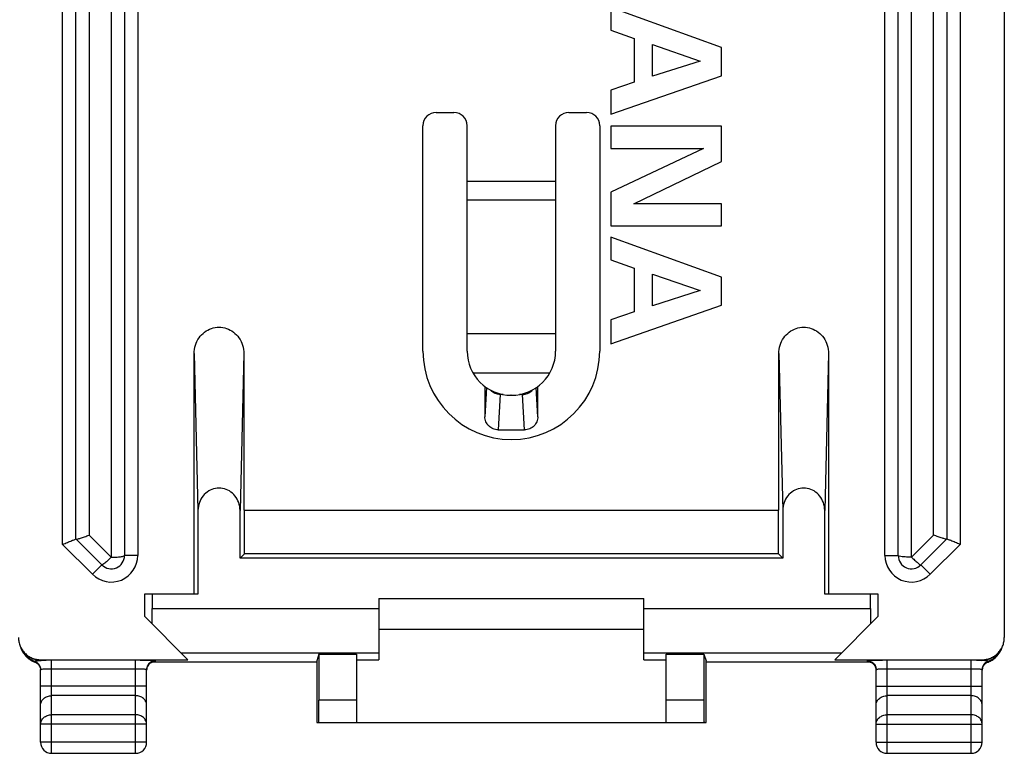
# Model space of a CAD drawing. Extents: x -26.4 to 18.4, y -19.3 to 29.7.
# Drawn here: x -3.9 to 18.4, y -19.3 to -2.7 of the extents above; entities that cross this region are included whole.
import ezdxf

# ---------------------------------------------------------------- set-up
doc = ezdxf.new("R2010")
doc.units = 0
doc.header["$LTSCALE"] = 16.335
doc.layers.get('0').update_dxf_attribs({"linetype": 'CONTINUOUS'})

msp = doc.modelspace()

# ---------------------------------------------------------------- linework, layer by layer
at = {"color": 7, "linetype": 'CONTINUOUS'}
for p, q in [((18.409, 27.085), (18.409, -16.68)), ((-1.491, 25.228), (-1.491, -14.823)), ((16.009, -14.823), (16.009, 25.228)), ((-2.591, -14.448), (-2.591, 24.852)), ((17.109, 24.852), (17.109, -14.448)), ((12.009, -3.33), (9.509, -2.426)), ((9.509, -2.426), (9.509, -2.939)), ((9.509, -2.939), (10.039, -3.126)), ((10.039, -3.126), (10.039, -4.116)), ((10.454, -3.264), (11.531, -3.635)), ((10.454, -3.981), (10.454, -3.264)), ((12.009, -3.967), (12.009, -3.33)), ((11.531, -3.635), (10.454, -3.981)), ((9.509, -4.836), (12.009, -3.967)), ((10.039, -4.116), (9.509, -4.296)), ((9.509, -4.296), (9.509, -4.836)), ((5.559, -4.798), (5.959, -4.798)), ((8.559, -4.798), (8.959, -4.798)), ((5.259, -10.198), (5.259, -5.098)), ((6.259, -10.198), (6.259, -5.098)), ((8.259, -5.098), (8.259, -10.198)), ((9.259, -5.098), (9.259, -10.198)), ((12.009, -5.11), (9.509, -5.11)), ((9.509, -5.11), (9.509, -5.612)), ((12.009, -5.906), (12.009, -5.11)), ((9.509, -5.612), (11.602, -5.612)), ((11.602, -5.612), (9.509, -6.606)), ((10.028, -6.865), (12.009, -5.906)), ((9.509, -6.606), (9.509, -7.367)), ((12.009, -6.865), (10.028, -6.865)), ((12.009, -7.367), (12.009, -6.865)), ((9.509, -7.367), (12.009, -7.367)), ((12.009, -8.524), (9.509, -7.62)), ((9.509, -7.62), (9.509, -8.133)), ((9.509, -8.133), (10.039, -8.32)), ((10.039, -8.32), (10.039, -9.31)), ((10.454, -8.458), (11.531, -8.829)), ((10.454, -9.175), (10.454, -8.458)), ((12.009, -9.161), (12.009, -8.524)), ((11.531, -8.829), (10.454, -9.175)), ((9.509, -10.03), (12.009, -9.161)), ((10.039, -9.31), (9.509, -9.49)), ((9.509, -9.49), (9.509, -10.03)), ((6.259, -9.798), (8.259, -9.798)), ((0.084, -15.698), (0.084, -10.255)), ((1.209, -10.255), (1.209, -13.798)), ((13.309, -13.798), (13.309, -10.255)), ((14.434, -10.255), (14.434, -15.698)), ((6.659, -10.998), (6.659, -11.682)), ((7.859, -11.682), (7.859, -10.998)), ((7.251, -11.198), (7.248, -11.198)), ((6.959, -11.979), (7.559, -11.979)), ((0.171, -13.802), (0.171, -15.698)), ((1.122, -14.885), (1.122, -13.802)), ((1.209, -13.798), (13.309, -13.798)), ((1.22, -14.787), (1.22, -13.798)), ((13.299, -14.787), (13.299, -13.798)), ((13.396, -13.802), (13.396, -14.885)), ((14.347, -15.698), (14.347, -13.802)), ((-2.003, -15.036), (-2.591, -14.448)), ((17.109, -14.448), (16.521, -15.036)), ((1.122, -14.885), (1.22, -14.787)), ((13.396, -14.885), (1.122, -14.885)), ((13.299, -14.787), (1.22, -14.787)), ((13.299, -14.787), (13.396, -14.885)), ((0.171, -15.698), (-1.041, -15.698)), ((-1.041, -15.698), (-1.041, -16.198)), ((-0.866, -15.698), (-0.866, -16.023)), ((4.259, -15.798), (10.259, -15.798)), ((4.259, -15.798), (4.259, -17.18)), ((10.259, -17.18), (10.259, -15.798)), ((15.559, -15.698), (14.347, -15.698)), ((15.385, -16.023), (15.385, -15.698)), ((15.559, -16.198), (15.559, -15.698)), ((-0.058, -17.18), (-1.041, -16.198)), ((14.577, -17.18), (15.559, -16.198)), ((10.259, -16.498), (4.259, -16.498)), ((-3.771, -17.035), (-3.769, -17.038)), ((-3.755, -17.058), (-3.753, -17.06)), ((2.905, -17.058), (2.856, -17.206)), ((2.905, -17.058), (3.759, -17.058)), ((2.905, -17.058), (2.905, -18.098)), ((3.759, -17.058), (3.759, -18.598)), ((10.759, -17.058), (11.613, -17.058)), ((10.759, -18.598), (10.759, -17.058)), ((11.613, -17.058), (11.662, -17.206)), ((11.613, -17.058), (11.613, -18.098)), ((18.268, -17.064), (18.273, -17.058)), ((18.287, -17.038), (18.29, -17.035)), ((-3.391, -17.18), (-0.058, -17.18)), ((2.856, -17.233), (-0.861, -17.233)), ((2.856, -17.206), (2.856, -18.598)), ((2.856, -17.206), (2.856, -17.206)), ((3.759, -17.18), (4.259, -17.18)), ((10.259, -17.18), (10.759, -17.18)), ((11.662, -17.206), (11.662, -17.206)), ((11.662, -18.598), (11.662, -17.206)), ((15.38, -17.233), (11.662, -17.233)), ((14.577, -17.18), (17.909, -17.18)), ((-3.391, -19.048), (-3.391, -17.402)), ((-0.991, -19.048), (-0.991, -17.402)), ((15.509, -19.048), (15.509, -17.402)), ((17.909, -19.048), (17.909, -17.402)), ((2.856, -18.598), (11.662, -18.598)), ((-3.141, -19.298), (-1.241, -19.298)), ((15.759, -19.298), (17.659, -19.298))]:
    msp.add_line(p, q, dxfattribs=at)
at = {"color": 9, "linetype": 'CONTINUOUS'}
for p, q in [((-1.191, 25.228), (-1.191, -14.823)), ((15.709, -14.823), (15.709, 25.228)), ((16.309, -14.86), (16.309, 25.265)), ((-2.891, -14.572), (-2.891, 24.977)), ((-2.291, 25.152), (-2.291, -14.36)), ((17.409, 24.977), (17.409, -14.572)), ((16.809, -14.36), (16.809, 24.765)), ((-1.791, 5.202), (-1.791, -14.86)), ((8.259, -6.359), (6.259, -6.359)), ((8.259, -6.782), (6.259, -6.782)), ((0.084, -10.255), (0.171, -13.802)), ((1.209, -10.255), (1.122, -13.802)), ((13.309, -10.255), (13.396, -13.802)), ((14.434, -10.255), (14.347, -13.802)), ((8.125, -10.698), (6.393, -10.698)), ((6.698, -11.025), (6.659, -11.682)), ((7.859, -11.682), (7.82, -11.025)), ((7.006, -11.18), (6.959, -11.979)), ((7.006, -11.18), (7.006, -11.165)), ((7.072, -11.18), (7.006, -11.18)), ((7.512, -11.18), (7.446, -11.18)), ((7.512, -11.18), (7.512, -11.165)), ((7.559, -11.979), (7.512, -11.18)), ((-1.791, -14.86), (-2.291, -14.36)), ((16.809, -14.36), (16.309, -14.86)), ((-2.215, -15.248), (-2.891, -14.572)), ((17.409, -14.572), (16.733, -15.248)), ((-1.191, -14.823), (-1.491, -14.823)), ((15.709, -14.823), (16.009, -14.823)), ((-2.215, -15.248), (-2.003, -15.036)), ((16.733, -15.248), (16.521, -15.036)), ((-0.866, -16.023), (4.259, -16.023)), ((10.259, -16.023), (15.385, -16.023)), ((-0.216, -17.023), (4.259, -17.023)), ((10.259, -17.023), (14.734, -17.023)), ((-3.522, -17.232), (-3.527, -17.212)), ((-3.522, -17.232), (-3.522, -17.232)), ((-3.375, -17.195), (-3.391, -17.18)), ((-1.241, -17.194), (-3.141, -17.194)), ((-3.141, -19.298), (-3.141, -17.194)), ((-1.241, -19.298), (-1.241, -17.194)), ((-0.791, -17.22), (-0.791, -17.202)), ((15.309, -17.202), (15.309, -17.22)), ((17.659, -17.194), (15.759, -17.194)), ((15.759, -19.298), (15.759, -17.194)), ((17.659, -19.298), (17.659, -17.194)), ((17.894, -17.195), (17.909, -17.18)), ((18.04, -17.232), (18.041, -17.232)), ((18.041, -17.232), (18.046, -17.212)), ((-1.241, -17.394), (-3.141, -17.394)), ((17.659, -17.394), (15.759, -17.394)), ((-0.991, -17.776), (-3.391, -17.776)), ((15.509, -17.776), (17.909, -17.776)), ((-1.241, -17.993), (-3.141, -17.993)), ((17.659, -17.993), (15.759, -17.993)), ((3.759, -18.098), (2.905, -18.098)), ((11.613, -18.098), (10.759, -18.098)), ((-1.241, -18.426), (-3.141, -18.426)), ((17.659, -18.426), (15.759, -18.426)), ((-0.991, -18.642), (-3.391, -18.642)), ((15.509, -18.642), (17.909, -18.642)), ((-0.991, -19.048), (-3.391, -19.048)), ((15.509, -19.048), (17.909, -19.048))]:
    msp.add_line(p, q, dxfattribs=at)
at = {"color": 7, "linetype": 'CONTINUOUS'}
for centre, radius, start, end in [((5.559, -5.098), 0.3, 90, 180), ((5.959, -5.098), 0.3, 0, 90), ((8.559, -5.098), 0.3, 90, 180), ((8.959, -5.098), 0.3, 0, 90), ((7.259, -10.198), 2, 180, 360), ((7.259, -10.198), 1, 180, 360), ((-1.791, -14.823), 0.3, 225, 360), ((16.309, -14.823), 0.3, 180, 315), ((-3.141, -19.048), 0.25, 180, 270), ((-1.241, -19.048), 0.25, 270, 360), ((15.759, -19.048), 0.25, 180, 270), ((17.659, -19.048), 0.25, 270, 360)]:
    msp.add_arc(centre, radius, start, end, dxfattribs=at)
at = {"color": 9, "linetype": 'CONTINUOUS'}
for centre, start, end in [((-1.791, -14.823), 225, 360), ((16.309, -14.823), 180, 315)]:
    msp.add_arc(centre, 0.6, start, end, dxfattribs=at)
at = {"color": 7, "linetype": 'CONTINUOUS'}
for points, knots in [([(0.084, -10.255), (0.084, -10.191), (0.103, -10.064), (0.187, -9.895), (0.314, -9.762), (0.472, -9.677), (0.647, -9.648), (0.821, -9.677), (0.98, -9.762), (1.107, -9.895), (1.19, -10.064), (1.209, -10.191), (1.209, -10.255)], [0, 0, 0, 0, 0.105814, 0.207979, 0.307914, 0.404438, 0.5, 0.595562, 0.692086, 0.792021, 0.894186, 1, 1, 1, 1]), ([(13.309, -10.255), (13.309, -10.191), (13.328, -10.064), (13.412, -9.895), (13.539, -9.762), (13.697, -9.677), (13.872, -9.648), (14.046, -9.677), (14.205, -9.762), (14.332, -9.895), (14.415, -10.064), (14.434, -10.191), (14.434, -10.255)], [0, 0, 0, 0, 0.105814, 0.207979, 0.307914, 0.404438, 0.5, 0.595562, 0.692086, 0.792021, 0.894186, 1, 1, 1, 1]), ([(6.959, -11.979), (6.94, -11.979), (6.9, -11.975), (6.844, -11.958), (6.791, -11.93), (6.746, -11.893), (6.708, -11.848), (6.68, -11.796), (6.663, -11.74), (6.659, -11.701), (6.659, -11.682)], [0, 0, 0, 0, 0.125599, 0.251107, 0.376447, 0.501567, 0.626448, 0.751109, 0.8756, 1, 1, 1, 1]), ([(7.859, -11.682), (7.859, -11.701), (7.855, -11.74), (7.838, -11.796), (7.81, -11.848), (7.773, -11.893), (7.727, -11.93), (7.675, -11.958), (7.618, -11.975), (7.579, -11.979), (7.559, -11.979)], [0, 0, 0, 0, 0.1244, 0.248891, 0.373552, 0.498434, 0.623553, 0.748893, 0.874401, 1, 1, 1, 1]), ([(1.122, -13.802), (1.122, -13.742), (1.102, -13.623), (1.016, -13.469), (0.887, -13.355), (0.73, -13.295), (0.563, -13.295), (0.406, -13.355), (0.277, -13.469), (0.192, -13.623), (0.171, -13.742), (0.171, -13.802)], [0, 0, 0, 0, 0.11743, 0.230253, 0.340674, 0.44672, 0.55328, 0.659326, 0.769747, 0.88257, 1, 1, 1, 1]), ([(14.347, -13.802), (14.347, -13.742), (14.327, -13.623), (14.241, -13.469), (14.112, -13.355), (13.955, -13.295), (13.788, -13.295), (13.631, -13.355), (13.502, -13.469), (13.417, -13.623), (13.396, -13.742), (13.396, -13.802)], [0, 0, 0, 0, 0.11743, 0.230253, 0.340674, 0.44672, 0.55328, 0.659326, 0.769747, 0.88257, 1, 1, 1, 1]), ([(-2.891, -14.572), (-2.854, -14.557), (-2.785, -14.528), (-2.693, -14.49), (-2.63, -14.464), (-2.599, -14.451), (-2.591, -14.448)], [0, 0, 0, 0, 0.368154, 0.6915, 0.91729, 1, 1, 1, 1]), ([(-2.59, -14.449), (-2.582, -14.456), (-2.541, -14.444), (-2.482, -14.432), (-2.391, -14.399), (-2.326, -14.374), (-2.291, -14.36)], [0, 0, 0, 0, 0.101299, 0.326895, 0.641225, 1, 1, 1, 1]), ([(17.108, -14.449), (17.101, -14.456), (17.06, -14.444), (17, -14.432), (16.909, -14.399), (16.844, -14.374), (16.809, -14.36)], [0, 0, 0, 0, 0.101299, 0.326895, 0.641225, 1, 1, 1, 1]), ([(17.409, -14.572), (17.372, -14.557), (17.303, -14.528), (17.211, -14.49), (17.148, -14.464), (17.117, -14.451), (17.109, -14.448)], [0, 0, 0, 0, 0.368154, 0.6915, 0.91729, 1, 1, 1, 1]), ([(-0.867, -16.371), (-0.867, -16.333), (-0.867, -16.257), (-0.866, -16.141), (-0.866, -16.062), (-0.866, -16.023)], [0, 0, 0, 0, 0.325438, 0.660337, 1, 1, 1, 1]), ([(15.385, -16.023), (15.385, -16.062), (15.385, -16.141), (15.385, -16.257), (15.385, -16.333), (15.386, -16.371)], [0, 0, 0, 0, 0.339663, 0.674562, 1, 1, 1, 1]), ([(-3.891, -16.68), (-3.891, -16.713), (-3.884, -16.778), (-3.856, -16.873), (-3.809, -16.96), (-3.767, -17.011), (-3.744, -17.034)], [0, 0, 0, 0, 0.25, 0.5, 0.75, 1, 1, 1, 1]), ([(18.263, -17.034), (18.286, -17.011), (18.328, -16.96), (18.374, -16.873), (18.403, -16.778), (18.409, -16.713), (18.409, -16.68)], [0, 0, 0, 0, 0.249999, 0.499999, 0.75, 1, 1, 1, 1]), ([(-3.843, -16.897), (-3.837, -16.916), (-3.821, -16.956), (-3.795, -17.001), (-3.777, -17.028), (-3.771, -17.035)], [0, 0, 0, 0, 0.39121, 0.813635, 1, 1, 1, 1]), ([(18.316, -16.996), (18.329, -16.973), (18.345, -16.942), (18.357, -16.91), (18.36, -16.902)], [0, 0, 0, 0, 0.764041, 1, 1, 1, 1]), ([(-3.826, -16.94), (-3.812, -16.972), (-3.794, -17.004), (-3.772, -17.034), (-3.771, -17.035)], [0, 0, 0, 0, 0.944494, 1, 1, 1, 1]), ([(-3.769, -17.038), (-3.767, -17.04), (-3.764, -17.045), (-3.759, -17.051), (-3.756, -17.055), (-3.755, -17.057)], [0, 0, 0, 0, 0.318717, 0.726864, 1, 1, 1, 1]), ([(-3.744, -17.034), (-3.721, -17.057), (-3.67, -17.099), (-3.583, -17.145), (-3.489, -17.174), (-3.423, -17.18), (-3.391, -17.18)], [0, 0, 0, 0, 0.249999, 0.499999, 0.75, 1, 1, 1, 1]), ([(-3.742, -17.071), (-3.719, -17.097), (-3.655, -17.156), (-3.576, -17.196), (-3.527, -17.212)], [0, 0, 0, 0, 0.399931, 1, 1, 1, 1]), ([(-3.714, -17.106), (-3.699, -17.122), (-3.678, -17.141), (-3.656, -17.158), (-3.65, -17.163)], [0, 0, 0, 0, 0.746103, 1, 1, 1, 1]), ([(17.909, -17.18), (17.942, -17.18), (18.007, -17.174), (18.102, -17.145), (18.189, -17.099), (18.239, -17.057), (18.263, -17.034)], [0, 0, 0, 0, 0.25, 0.5, 0.75, 1, 1, 1, 1]), ([(18.046, -17.212), (18.095, -17.196), (18.176, -17.154), (18.242, -17.093), (18.266, -17.064)], [0, 0, 0, 0, 0.580501, 1, 1, 1, 1]), ([(18.173, -17.159), (18.186, -17.149), (18.221, -17.12), (18.251, -17.086), (18.268, -17.064)], [0, 0, 0, 0, 0.361721, 1, 1, 1, 1]), ([(18.273, -17.058), (18.274, -17.056), (18.278, -17.051), (18.282, -17.045), (18.285, -17.041), (18.287, -17.039)], [0, 0, 0, 0, 0.315319, 0.726759, 1, 1, 1, 1]), ([(18.29, -17.035), (18.291, -17.033), (18.302, -17.018), (18.312, -17.002), (18.321, -16.987)], [0, 0, 0, 0, 0.095441, 1, 1, 1, 1]), ([(-3.632, -17.176), (-3.626, -17.18), (-3.601, -17.196), (-3.568, -17.214), (-3.54, -17.225), (-3.532, -17.228)], [0, 0, 0, 0, 0.195893, 0.795822, 1, 1, 1, 1]), ([(-3.527, -17.212), (-3.508, -17.219), (-3.47, -17.238), (-3.426, -17.283), (-3.397, -17.34), (-3.391, -17.381), (-3.391, -17.402)], [0, 0, 0, 0, 0.250017, 0.500021, 0.750014, 1, 1, 1, 1]), ([(-3.522, -17.232), (-3.517, -17.234), (-3.5, -17.241), (-3.485, -17.249), (-3.475, -17.256)], [0, 0, 0, 0, 0.27917, 1, 1, 1, 1]), ([(-3.465, -17.264), (-3.458, -17.27), (-3.441, -17.286), (-3.421, -17.312), (-3.41, -17.334), (-3.406, -17.343)], [0, 0, 0, 0, 0.275694, 0.703589, 1, 1, 1, 1]), ([(-3.406, -17.343), (-3.404, -17.348), (-3.397, -17.367), (-3.393, -17.387), (-3.392, -17.403)], [0, 0, 0, 0, 0.243526, 1, 1, 1, 1]), ([(-0.791, -17.202), (-0.791, -17.195), (-0.838, -17.207), (-0.883, -17.192), (-0.988, -17.197), (-1.105, -17.194), (-1.194, -17.194), (-1.241, -17.194)], [0, 0, 0, 0, 0.050286, 0.193214, 0.412912, 0.690022, 1, 1, 1, 1]), ([(-0.791, -17.202), (-0.817, -17.202), (-0.869, -17.213), (-0.936, -17.257), (-0.98, -17.323), (-0.991, -17.376), (-0.991, -17.402)], [0, 0, 0, 0, 0.250017, 0.500024, 0.750017, 1, 1, 1, 1]), ([(-0.991, -17.42), (-0.991, -17.41), (-0.989, -17.389), (-0.984, -17.368), (-0.981, -17.357)], [0, 0, 0, 0, 0.449722, 1, 1, 1, 1]), ([(-0.981, -17.357), (-0.979, -17.351), (-0.971, -17.331), (-0.952, -17.298), (-0.93, -17.276), (-0.919, -17.266)], [0, 0, 0, 0, 0.152365, 0.590568, 1, 1, 1, 1]), ([(-0.919, -17.266), (-0.908, -17.257), (-0.886, -17.242), (-0.851, -17.229), (-0.835, -17.224), (-0.82, -17.222), (-0.819, -17.222)], [0, 0, 0, 0, 0.385929, 0.726021, 0.949565, 1, 1, 1, 1]), ([(15.759, -17.194), (15.713, -17.194), (15.624, -17.194), (15.506, -17.197), (15.402, -17.192), (15.356, -17.207), (15.309, -17.195), (15.309, -17.202)], [0, 0, 0, 0, 0.309978, 0.587088, 0.806786, 0.949714, 1, 1, 1, 1]), ([(15.309, -17.202), (15.335, -17.202), (15.388, -17.213), (15.454, -17.257), (15.499, -17.323), (15.509, -17.376), (15.509, -17.402)], [0, 0, 0, 0, 0.250018, 0.500025, 0.750018, 1, 1, 1, 1]), ([(15.337, -17.222), (15.336, -17.222), (15.334, -17.222), (15.35, -17.223), (15.356, -17.225), (15.362, -17.227)], [0, 0, 0, 0, 0.087193, 0.282985, 1, 1, 1, 1]), ([(15.362, -17.227), (15.371, -17.23), (15.395, -17.238), (15.415, -17.249), (15.425, -17.256)], [0, 0, 0, 0, 0.460024, 1, 1, 1, 1]), ([(15.445, -17.273), (15.449, -17.276), (15.462, -17.29), (15.482, -17.317), (15.501, -17.357), (15.507, -17.387), (15.508, -17.403)], [0, 0, 0, 0, 0.093303, 0.381075, 0.682598, 1, 1, 1, 1]), ([(18.046, -17.212), (18.026, -17.219), (17.989, -17.238), (17.944, -17.283), (17.916, -17.34), (17.909, -17.381), (17.909, -17.402)], [0, 0, 0, 0, 0.250016, 0.50002, 0.750013, 1, 1, 1, 1]), ([(17.909, -17.42), (17.909, -17.41), (17.911, -17.389), (17.916, -17.368), (17.919, -17.357)], [0, 0, 0, 0, 0.449722, 1, 1, 1, 1]), ([(17.925, -17.341), (17.932, -17.326), (17.948, -17.298), (17.97, -17.276), (17.981, -17.266)], [0, 0, 0, 0, 0.516971, 1, 1, 1, 1]), ([(17.981, -17.266), (17.992, -17.257), (18.01, -17.244), (18.033, -17.235), (18.04, -17.232)], [0, 0, 0, 0, 0.623743, 1, 1, 1, 1]), ([(2.902, -18.598), (2.906, -18.598), (2.899, -18.577), (2.906, -18.557), (2.903, -18.507), (2.905, -18.447), (2.905, -18.372), (2.905, -18.287), (2.905, -18.194), (2.905, -18.13), (2.905, -18.098)], [0, 0, 0, 0, 0.019246, 0.076158, 0.168567, 0.292926, 0.444455, 0.617334, 0.804919, 1, 1, 1, 1]), ([(11.613, -18.098), (11.613, -18.13), (11.613, -18.194), (11.613, -18.287), (11.614, -18.372), (11.613, -18.447), (11.615, -18.507), (11.612, -18.557), (11.619, -18.577), (11.613, -18.598), (11.616, -18.598)], [0, 0, 0, 0, 0.195081, 0.382666, 0.555545, 0.707074, 0.831433, 0.923842, 0.980754, 1, 1, 1, 1])]:
    msp.add_open_spline(points, degree=3, knots=knots, dxfattribs=at)
at = {"color": 9, "linetype": 'CONTINUOUS'}
for points, knots in [([(7.006, -11.18), (6.967, -11.18), (6.889, -11.164), (6.815, -11.116), (6.783, -11.081), (6.777, -11.075)], [0, 0, 0, 0, 0.452511, 0.903843, 1, 1, 1, 1]), ([(7.512, -11.18), (7.55, -11.18), (7.629, -11.165), (7.703, -11.116), (7.736, -11.081), (7.741, -11.074)], [0, 0, 0, 0, 0.445576, 0.899056, 1, 1, 1, 1]), ([(-1.791, -14.86), (-1.816, -14.885), (-1.862, -14.929), (-1.929, -14.99), (-1.967, -15.015), (-1.998, -15.041), (-2.003, -15.036)], [0, 0, 0, 0, 0.385091, 0.705612, 0.918812, 1, 1, 1, 1]), ([(-1.791, -14.86), (-1.774, -14.859), (-1.739, -14.857), (-1.686, -14.858), (-1.632, -14.856), (-1.582, -14.85), (-1.538, -14.844), (-1.511, -14.837), (-1.491, -14.829), (-1.491, -14.823)], [0, 0, 0, 0, 0.162559, 0.343578, 0.52538, 0.692564, 0.836572, 0.947231, 1, 1, 1, 1]), ([(16.309, -14.86), (16.271, -14.86), (16.201, -14.858), (16.104, -14.852), (16.051, -14.842), (16.009, -14.832), (16.009, -14.823)], [0, 0, 0, 0, 0.376059, 0.695829, 0.9123, 1, 1, 1, 1]), ([(16.309, -14.86), (16.321, -14.87), (16.345, -14.892), (16.379, -14.927), (16.416, -14.961), (16.45, -14.99), (16.481, -15.016), (16.501, -15.027), (16.518, -15.039), (16.521, -15.036)], [0, 0, 0, 0, 0.167528, 0.351779, 0.53484, 0.701561, 0.843852, 0.952076, 1, 1, 1, 1]), ([(-3.71, -17.067), (-3.697, -17.079), (-3.643, -17.123), (-3.533, -17.179), (-3.428, -17.195), (-3.375, -17.195)], [0, 0, 0, 0, 0.142857, 0.571412, 1, 1, 1, 1]), ([(17.894, -17.195), (17.946, -17.195), (18.051, -17.179), (18.169, -17.119), (18.229, -17.068), (18.247, -17.049)], [0, 0, 0, 0, 0.400164, 0.800298, 1, 1, 1, 1]), ([(-3.527, -17.212), (-3.528, -17.212), (-3.522, -17.211), (-3.515, -17.209), (-3.499, -17.208), (-3.48, -17.205), (-3.455, -17.202), (-3.428, -17.199), (-3.402, -17.197), (-3.384, -17.196), (-3.375, -17.195)], [0, 0, 0, 0, 0.017915, 0.073925, 0.171144, 0.307712, 0.473475, 0.653696, 0.834299, 1, 1, 1, 1]), ([(-3.486, -17.249), (-3.48, -17.253), (-3.469, -17.261), (-3.458, -17.269), (-3.454, -17.274)], [0, 0, 0, 0, 0.499814, 1, 1, 1, 1]), ([(-3.454, -17.274), (-3.444, -17.283), (-3.426, -17.304), (-3.413, -17.328), (-3.407, -17.34)], [0, 0, 0, 0, 0.500007, 1, 1, 1, 1]), ([(-3.406, -17.343), (-3.404, -17.348), (-3.397, -17.368), (-3.393, -17.388), (-3.392, -17.402)], [0, 0, 0, 0, 0.287411, 1, 1, 1, 1]), ([(-3.141, -17.194), (-3.182, -17.194), (-3.26, -17.194), (-3.338, -17.195), (-3.375, -17.195)], [0, 0, 0, 0, 0.522313, 1, 1, 1, 1]), ([(-0.949, -17.298), (-0.96, -17.312), (-0.979, -17.345), (-0.988, -17.382), (-0.99, -17.402)], [0, 0, 0, 0, 0.461703, 1, 1, 1, 1]), ([(-0.825, -17.223), (-0.84, -17.225), (-0.862, -17.232), (-0.883, -17.242), (-0.891, -17.246)], [0, 0, 0, 0, 0.626104, 1, 1, 1, 1]), ([(-0.821, -17.221), (-0.819, -17.221), (-0.806, -17.223), (-0.791, -17.227), (-0.791, -17.22)], [0, 0, 0, 0, 0.21149, 1, 1, 1, 1]), ([(15.309, -17.22), (15.309, -17.227), (15.324, -17.223), (15.337, -17.221), (15.34, -17.221)], [0, 0, 0, 0, 0.789513, 1, 1, 1, 1]), ([(15.344, -17.223), (15.358, -17.225), (15.381, -17.232), (15.402, -17.242), (15.409, -17.246)], [0, 0, 0, 0, 0.622975, 1, 1, 1, 1]), ([(15.468, -17.298), (15.478, -17.312), (15.498, -17.345), (15.507, -17.382), (15.508, -17.402)], [0, 0, 0, 0, 0.461703, 1, 1, 1, 1]), ([(17.894, -17.195), (17.856, -17.195), (17.778, -17.194), (17.7, -17.194), (17.659, -17.194)], [0, 0, 0, 0, 0.477712, 1, 1, 1, 1]), ([(18.046, -17.212), (18.046, -17.212), (18.042, -17.211), (18.037, -17.21), (18.025, -17.208), (18.009, -17.206), (17.989, -17.204), (17.966, -17.201), (17.941, -17.199), (17.917, -17.197), (17.901, -17.196), (17.894, -17.195)], [0, 0, 0, 0, 0.013351, 0.054922, 0.128163, 0.234083, 0.369486, 0.524072, 0.689157, 0.851317, 1, 1, 1, 1]), ([(17.919, -17.357), (17.919, -17.358), (17.914, -17.372), (17.911, -17.388), (17.91, -17.402)], [0, 0, 0, 0, 0.058193, 1, 1, 1, 1]), ([(17.972, -17.274), (17.962, -17.283), (17.944, -17.304), (17.931, -17.328), (17.926, -17.34)], [0, 0, 0, 0, 0.50002, 1, 1, 1, 1]), ([(18.004, -17.249), (17.998, -17.253), (17.987, -17.261), (17.977, -17.269), (17.972, -17.274)], [0, 0, 0, 0, 0.499763, 1, 1, 1, 1]), ([(-3.141, -17.394), (-3.167, -17.394), (-3.216, -17.394), (-3.282, -17.396), (-3.339, -17.395), (-3.365, -17.402), (-3.391, -17.398), (-3.391, -17.402)], [0, 0, 0, 0, 0.309995, 0.586959, 0.806455, 0.949231, 1, 1, 1, 1]), ([(-1.039, -17.397), (-1.055, -17.395), (-1.1, -17.396), (-1.166, -17.394), (-1.215, -17.394), (-1.241, -17.394)], [0, 0, 0, 0, 0.272175, 0.615608, 1, 1, 1, 1]), ([(-0.991, -17.402), (-0.991, -17.398), (-1.016, -17.402), (-1.028, -17.399), (-1.039, -17.397)], [0, 0, 0, 0, 0.262314, 1, 1, 1, 1]), ([(15.759, -17.394), (15.733, -17.394), (15.684, -17.394), (15.618, -17.396), (15.561, -17.395), (15.535, -17.402), (15.509, -17.398), (15.509, -17.402)], [0, 0, 0, 0, 0.309995, 0.586959, 0.806455, 0.949231, 1, 1, 1, 1]), ([(17.861, -17.397), (17.845, -17.395), (17.8, -17.396), (17.734, -17.394), (17.685, -17.394), (17.659, -17.394)], [0, 0, 0, 0, 0.272175, 0.615608, 1, 1, 1, 1]), ([(17.909, -17.402), (17.909, -17.398), (17.884, -17.402), (17.872, -17.399), (17.861, -17.397)], [0, 0, 0, 0, 0.262314, 1, 1, 1, 1]), ([(-3.391, -18.209), (-3.391, -18.181), (-3.377, -18.122), (-3.32, -18.05), (-3.237, -18.003), (-3.173, -17.993), (-3.141, -17.993)], [0, 0, 0, 0, 0.233218, 0.4766, 0.733672, 1, 1, 1, 1]), ([(-0.991, -18.209), (-0.991, -18.181), (-1.005, -18.122), (-1.062, -18.05), (-1.144, -18.003), (-1.208, -17.993), (-1.241, -17.993)], [0, 0, 0, 0, 0.233218, 0.4766, 0.733672, 1, 1, 1, 1]), ([(15.509, -18.209), (15.509, -18.181), (15.523, -18.122), (15.58, -18.05), (15.663, -18.003), (15.727, -17.993), (15.759, -17.993)], [0, 0, 0, 0, 0.233218, 0.4766, 0.733672, 1, 1, 1, 1]), ([(17.909, -18.209), (17.909, -18.181), (17.895, -18.122), (17.838, -18.05), (17.756, -18.003), (17.692, -17.993), (17.659, -17.993)], [0, 0, 0, 0, 0.233218, 0.4766, 0.733672, 1, 1, 1, 1]), ([(-3.391, -18.642), (-3.391, -18.614), (-3.377, -18.555), (-3.32, -18.483), (-3.237, -18.436), (-3.173, -18.426), (-3.141, -18.426)], [0, 0, 0, 0, 0.232056, 0.475792, 0.733264, 1, 1, 1, 1]), ([(-0.991, -18.642), (-0.991, -18.614), (-1.005, -18.555), (-1.062, -18.483), (-1.144, -18.436), (-1.208, -18.426), (-1.241, -18.426)], [0, 0, 0, 0, 0.233218, 0.4766, 0.733672, 1, 1, 1, 1]), ([(15.509, -18.642), (15.509, -18.614), (15.523, -18.555), (15.58, -18.483), (15.663, -18.436), (15.727, -18.426), (15.759, -18.426)], [0, 0, 0, 0, 0.232056, 0.475792, 0.733264, 1, 1, 1, 1]), ([(17.909, -18.642), (17.909, -18.614), (17.896, -18.555), (17.839, -18.483), (17.756, -18.436), (17.692, -18.426), (17.659, -18.426)], [0, 0, 0, 0, 0.232056, 0.475792, 0.733264, 1, 1, 1, 1])]:
    msp.add_open_spline(points, degree=3, knots=knots, dxfattribs=at)
at = {"color": 7, "linetype": 'CONTINUOUS'}
for points in [[(-3.769, -17.038), (-3.76, -17.05), (-3.751, -17.06), (-3.742, -17.071)], [(-3.755, -17.057), (-3.755, -17.057), (-3.755, -17.057), (-3.755, -17.058)], [(-3.753, -17.06), (-3.745, -17.07), (-3.737, -17.081), (-3.728, -17.091)], [(-3.728, -17.091), (-3.723, -17.096), (-3.719, -17.101), (-3.714, -17.106)], [(18.174, -17.159), (18.21, -17.131), (18.241, -17.099), (18.268, -17.064)], [(18.266, -17.064), (18.271, -17.059), (18.275, -17.053), (18.28, -17.048)], [(18.28, -17.048), (18.282, -17.045), (18.285, -17.041), (18.287, -17.038)], [(18.29, -17.035), (18.293, -17.03), (18.297, -17.025), (18.3, -17.02)], [(18.3, -17.02), (18.306, -17.012), (18.311, -17.004), (18.316, -16.996)], [(18.321, -16.987), (18.33, -16.972), (18.337, -16.956), (18.344, -16.94)], [(-3.65, -17.163), (-3.644, -17.167), (-3.638, -17.171), (-3.632, -17.176)], [(-3.532, -17.228), (-3.529, -17.229), (-3.525, -17.231), (-3.522, -17.232)], [(-3.475, -17.256), (-3.472, -17.259), (-3.468, -17.262), (-3.465, -17.264)], [(15.425, -17.256), (15.428, -17.259), (15.432, -17.262), (15.435, -17.264)], [(15.435, -17.264), (15.439, -17.267), (15.442, -17.27), (15.445, -17.273)], [(17.919, -17.357), (17.921, -17.351), (17.923, -17.346), (17.925, -17.341)], [(18.04, -17.232), (18.057, -17.226), (18.074, -17.219), (18.09, -17.211)], [(18.041, -17.232), (18.057, -17.226), (18.072, -17.219), (18.088, -17.212)], [(18.088, -17.212), (18.118, -17.197), (18.147, -17.179), (18.174, -17.159)], [(18.09, -17.211), (18.12, -17.196), (18.148, -17.179), (18.173, -17.159)], [(-3.392, -17.403), (-3.391, -17.408), (-3.391, -17.414), (-3.391, -17.42)], [(15.508, -17.403), (15.509, -17.408), (15.509, -17.414), (15.509, -17.42)]]:
    msp.add_open_spline(points, degree=3, dxfattribs=at)
at = {"color": 9, "linetype": 'CONTINUOUS'}
for points in [[(-3.753, -17.06), (-3.746, -17.07), (-3.738, -17.079), (-3.73, -17.089)], [(-3.714, -17.106), (-3.696, -17.125), (-3.676, -17.143), (-3.656, -17.159)], [(-3.656, -17.159), (-3.619, -17.187), (-3.577, -17.21), (-3.534, -17.227)], [(-3.534, -17.227), (-3.53, -17.229), (-3.526, -17.23), (-3.522, -17.232)], [(-3.522, -17.232), (-3.51, -17.236), (-3.497, -17.242), (-3.486, -17.249)], [(-0.932, -17.278), (-0.938, -17.284), (-0.944, -17.291), (-0.949, -17.298)], [(-0.913, -17.261), (-0.92, -17.266), (-0.926, -17.272), (-0.932, -17.278)], [(-0.891, -17.246), (-0.898, -17.251), (-0.906, -17.256), (-0.913, -17.261)], [(-0.791, -17.22), (-0.802, -17.22), (-0.814, -17.221), (-0.825, -17.223)], [(15.309, -17.22), (15.321, -17.22), (15.333, -17.221), (15.344, -17.223)], [(15.409, -17.246), (15.417, -17.251), (15.424, -17.256), (15.431, -17.261)], [(15.431, -17.261), (15.438, -17.266), (15.444, -17.272), (15.451, -17.278)], [(15.451, -17.278), (15.457, -17.284), (15.463, -17.291), (15.468, -17.298)], [(18.034, -17.234), (18.024, -17.238), (18.014, -17.243), (18.004, -17.249)], [(18.041, -17.232), (18.038, -17.232), (18.036, -17.233), (18.034, -17.234)], [(-3.392, -17.402), (-3.391, -17.408), (-3.391, -17.414), (-3.391, -17.42)], [(-0.99, -17.402), (-0.991, -17.408), (-0.991, -17.414), (-0.991, -17.42)], [(15.508, -17.402), (15.509, -17.408), (15.509, -17.414), (15.509, -17.42)], [(17.91, -17.402), (17.909, -17.408), (17.909, -17.414), (17.909, -17.42)]]:
    msp.add_open_spline(points, degree=3, dxfattribs=at)

doc.saveas('drawing.dxf')
